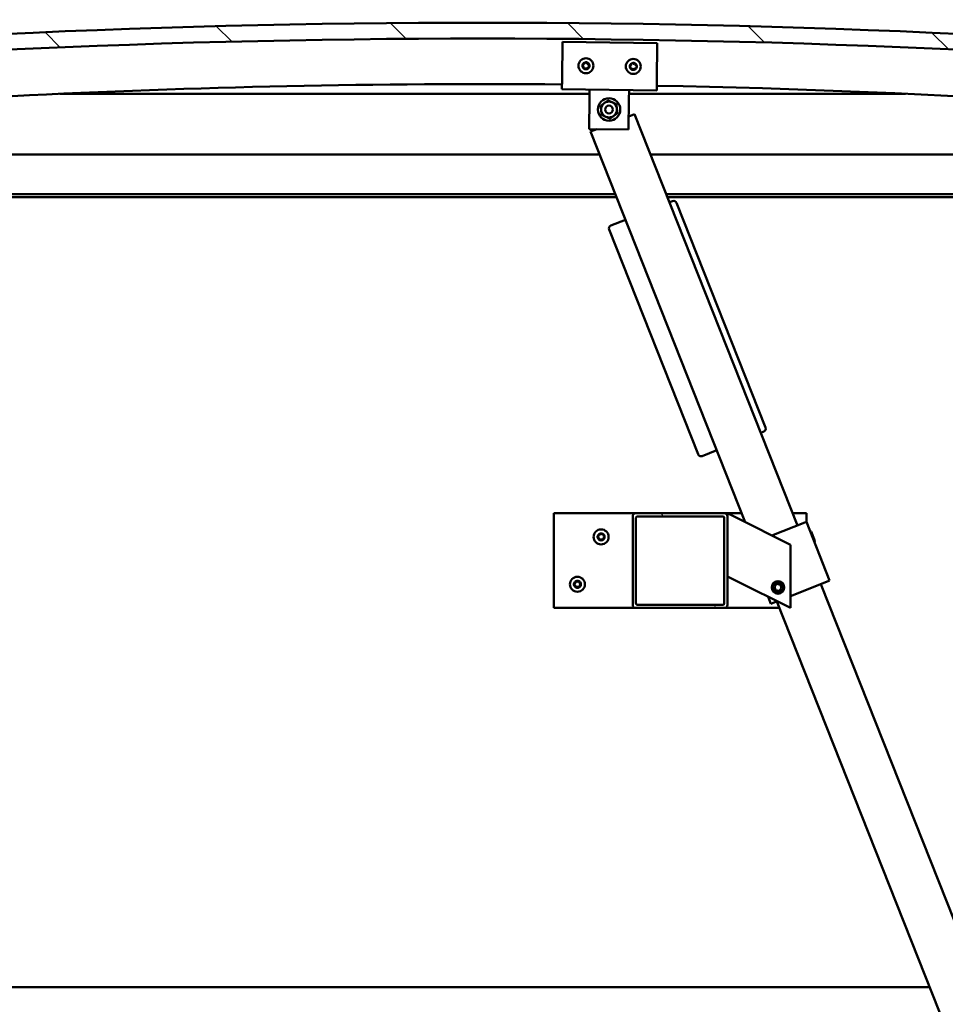
# Model space of a CAD drawing. Units: millimetres. Extents: x -6400 to 24374, y 3097 to 8837.
# Drawn here: x -4256 to -3670, y 6992 to 7616 of the extents above; entities that cross this region are included whole.
import ezdxf

# ---------------------------------------------------------------- set-up
doc = ezdxf.new("R2010")
doc.units = ezdxf.units.MM
doc.header["$LTSCALE"] = 25
for name, color, linetype, lineweight in [('Dimension (ISO)', 7, 'Continuous', 25), ('Hatch (ISO)', 7, 'Continuous', 18), ('Visible (ISO)', 7, 'Continuous', 50)]:
    doc.layers.add(name, color=color, linetype=linetype, lineweight=lineweight)
doc.styles.add('Note Text (ISO)', font='tahoma.ttf')
doc.dimstyles.new('Default (ISO)', dxfattribs={"dimscale": 25, "dimtxt": 3.5, "dimasz": 2.5, "dimexe": 3.175, "dimexo": 0, "dimgap": 0.762, "dimtad": 1, "dimrnd": 1e-08, "dimzin": 0, "dimtxsty": 'Note Text (ISO)', "dimcen": 0.09, "dimdle": 10, "dimclrd": 256, "dimclre": 256, "dimclrt": 256, "dimazin": 0, "dimtfac": 1.001486, "dimtmove": 0, "dimatfit": 3, "dimfxl": 1, "dimtolj": 1, "dimtzin": 0, "dimlwd": -1, "dimlwe": -1, "dimarcsym": 0})

# ---------------------------------------------------------------- blocks, each defined once
blk = doc.blocks.new('*D8')
at = {"layer": 'Defpoints', "color": 0, "transparency": 16777216}
for p in [(-6037.86, 7006.66), (-3337.86, 7006.66), (-3337.86, 6606.66)]:
    blk.add_point(p, dxfattribs=at)
at = {"layer": 'Dimension (ISO)', "transparency": 16777216}
for p, q in [((-6037.86, 7006.66), (-6037.86, 6527.28)), ((-3337.86, 7006.66), (-3337.86, 6527.28)), ((-5975.36, 6606.66), (-3400.36, 6606.66))]:
    blk.add_line(p, q, dxfattribs=at)
for points in [[(-5975.36, 6617.07), (-5975.36, 6596.24), (-6037.86, 6606.66)], [(-3400.36, 6617.07), (-3400.36, 6596.24), (-3337.86, 6606.66)]]:
    blk.add_solid(points, dxfattribs=at)
at = {"layer": 'Dimension (ISO)', "transparency": 16777216, "insert": (-4854.75, 6716.85), "char_height": 87.5, "attachment_point": 1, "style": 'Note Text (ISO)'}
blk.add_mtext('\\A1;2700', dxfattribs=at)

msp = doc.modelspace()

# ---------------------------------------------------------------- hatches: boundary and pattern name
at = {"layer": 'Hatch (ISO)'}
h = msp.add_hatch(dxfattribs=at)
h.set_pattern_fill('ANSI31', color=256, scale=635, angle=90.00021, style=0)
h.set_pattern_definition([(135.0002, (0, 0), (-56.1264, -56.1268), [])])
edge = h.paths.add_edge_path()
edge.add_line((-4642.86, 7570.66), (-4612.86, 7570.66))
edge.add_ellipse((-3962.86, 1185.64), major_axis=(-650, 6385.02), ratio=1, start_angle=348.374531, end_angle=360, ccw=False)
edge.add_line((-3312.86, 7570.66), (-3282.86, 7570.66))
edge.add_line((-3282.86, 7570.66), (-3282.86, 7580.66))
edge.add_line((-3282.86, 7580.66), (-3312.86, 7580.66))
edge.add_ellipse((-3962.86, 1195.64), major_axis=(650, 6385.02), ratio=1, start_angle=0, end_angle=11.625469)
edge.add_line((-4612.86, 7580.66), (-4642.86, 7580.66))
edge.add_line((-4642.86, 7580.66), (-4642.86, 7570.66))
h = msp.add_hatch(dxfattribs=at)
h.set_pattern_fill('ANSI31', color=256, scale=635, angle=14.99998, style=0)
h.set_pattern_definition([(60, (0, 0), (-68.74075, 39.6875), [])])
edge = h.paths.add_edge_path()
edge.add_ellipse((-4622.76, 7568.76), major_axis=(-0.1, 0), ratio=1, start_angle=0, end_angle=90)
edge.add_line((-4622.76, 7568.66), (-4608.86, 7568.66))
edge.add_line((-4608.86, 7568.66), (-4607.96, 7568.66))
edge.add_ellipse((-4607.96, 7568.76), major_axis=(0, -0.1), ratio=1, start_angle=0, end_angle=90)
edge.add_line((-4607.86, 7568.76), (-4607.86, 7570.36))
edge.add_ellipse((-4607.96, 7570.36), major_axis=(0.1, 0), ratio=1, start_angle=0, end_angle=86.98358)
edge.add_ellipse((-4615.36, 7429.93), major_axis=(7.41, 140.53), ratio=1, start_angle=0, end_angle=6.03285)
edge.add_ellipse((-4622.76, 7570.36), major_axis=(-0.0053, 0.0999), ratio=1, start_angle=0, end_angle=86.98358)
edge.add_line((-4622.86, 7570.36), (-4622.86, 7568.76))
edge = h.paths.add_edge_path(flags=0)
edge.add_ellipse((-4615.36, 7358.24), major_axis=(-6.5, 211.2), ratio=1, start_angle=356.47438, end_angle=360)
edge.add_line((-4621.86, 7569.44), (-4621.86, 7569.34))
edge.add_line((-4621.86, 7569.34), (-4608.86, 7569.34))
edge.add_line((-4608.86, 7569.34), (-4608.86, 7569.44))
edge = h.paths.add_edge_path()
edge.add_ellipse((-3310.36, 7429.93), major_axis=(7.41, 140.53), ratio=1, start_angle=0, end_angle=6.03285)
edge.add_ellipse((-3317.76, 7570.36), major_axis=(-0.0053, 0.0999), ratio=1, start_angle=0, end_angle=86.98358)
edge.add_line((-3317.86, 7570.36), (-3317.86, 7568.76))
edge.add_ellipse((-3317.76, 7568.76), major_axis=(-0.1, 0), ratio=1, start_angle=0, end_angle=90)
edge.add_line((-3317.76, 7568.66), (-3316.86, 7568.66))
edge.add_line((-3316.86, 7568.66), (-3302.96, 7568.66))
edge.add_ellipse((-3302.96, 7568.76), major_axis=(0, -0.1), ratio=1, start_angle=0, end_angle=90)
edge.add_line((-3302.86, 7568.76), (-3302.86, 7570.36))
edge.add_ellipse((-3302.96, 7570.36), major_axis=(0.1, 0), ratio=1, start_angle=0, end_angle=86.98358)
edge = h.paths.add_edge_path(flags=0)
edge.add_ellipse((-3310.36, 7358.24), major_axis=(-6.5, 211.2), ratio=1, start_angle=356.47438, end_angle=360)
edge.add_line((-3316.86, 7569.44), (-3316.86, 7569.34))
edge.add_line((-3316.86, 7569.34), (-3303.86, 7569.34))
edge.add_line((-3303.86, 7569.34), (-3303.86, 7569.44))
h = msp.add_hatch(dxfattribs=at)
h.set_pattern_fill('ANSI31', color=256, scale=635, angle=75.00018, style=0)
h.set_pattern_definition([(120.0002, (0, 0), (-68.74064, -39.6877), [])])
edge = h.paths.add_edge_path()
edge.add_ellipse((-3865.86, 7301.16), major_axis=(0, 2), ratio=1, start_angle=0, end_angle=90)
edge.add_line((-3867.86, 7301.16), (-3867.86, 7245.16))
edge.add_ellipse((-3865.86, 7245.16), major_axis=(-2, 0), ratio=1, start_angle=0, end_angle=90)
edge.add_line((-3865.86, 7243.16), (-3809.86, 7243.16))
edge.add_ellipse((-3809.86, 7245.16), major_axis=(0, -2), ratio=1, start_angle=0, end_angle=90)
edge.add_line((-3807.86, 7245.16), (-3807.86, 7301.16))
edge.add_ellipse((-3809.86, 7301.16), major_axis=(2, 0), ratio=1, start_angle=0, end_angle=90)
edge.add_line((-3809.86, 7303.16), (-3865.86, 7303.16))
edge = h.paths.add_edge_path(flags=0)
edge.add_ellipse((-3810.86, 7300.16), major_axis=(0, 1), ratio=1, start_angle=270, end_angle=360)
edge.add_line((-3810.86, 7301.16), (-3864.86, 7301.16))
edge.add_ellipse((-3864.86, 7300.16), major_axis=(-1, 0), ratio=1, start_angle=270, end_angle=360)
edge.add_line((-3865.86, 7300.16), (-3865.86, 7246.16))
edge.add_ellipse((-3864.86, 7246.16), major_axis=(0, -1), ratio=1, start_angle=270, end_angle=360)
edge.add_line((-3864.86, 7245.16), (-3810.86, 7245.16))
edge.add_ellipse((-3810.86, 7246.16), major_axis=(1, 0), ratio=1, start_angle=270, end_angle=360)
edge.add_line((-3809.86, 7246.16), (-3809.86, 7300.16))

# ---------------------------------------------------------------- linework, layer by layer
at = {"layer": 'Visible (ISO)'}
for p, q in [((-3912.6, 7577.62), (-3912.27, 7601.62)), ((-3912.27, 7601.62), (-3852.28, 7600.79)), ((-3852.28, 7600.79), (-3852.61, 7576.79)), ((-3912.6, 7577.62), (-3912.69, 7571.62)), ((-3852.61, 7576.79), (-3852.69, 7570.79)), ((-3895.23, 7568.66), (-4230.58, 7568.66)), ((-3852.69, 7570.79), (-3912.69, 7571.62)), ((-3895.27, 7565.38), (-3895.19, 7571.38)), ((-3870.27, 7565.04), (-3870.19, 7571.04)), ((-3695.14, 7568.66), (-3870.22, 7568.66)), ((-3895.53, 7546.38), (-3895.27, 7565.38)), ((-3870.27, 7565.04), (-3870.54, 7546.04)), ((-3866.64, 7555.79), (-3870.42, 7554.29)), ((-3763.48, 7295.48), (-3866.64, 7555.79)), ((-3870.54, 7546.04), (-3895.53, 7546.38)), ((-3890.54, 7546.32), (-3894.53, 7544.73)), ((-3894.53, 7544.73), (-3796.55, 7297.5)), ((-4587.86, 7530.16), (-3888.76, 7530.16)), ((-3856.49, 7530.16), (-3337.86, 7530.16)), ((-3878.85, 7505.16), (-4589.46, 7505.16)), ((-3336.26, 7505.16), (-3846.58, 7505.16)), ((-3878.06, 7503.16), (-4557.86, 7503.16)), ((-3341.36, 7503.16), (-3845.79, 7503.16)), ((-3842.68, 7500.74), (-3844.54, 7500.01)), ((-3783.71, 7357.38), (-3840.08, 7499.62)), ((-3872.43, 7488.95), (-3881.72, 7485.27)), ((-3882.85, 7482.67), (-3826.48, 7340.44)), ((-3786.69, 7354.05), (-3784.83, 7354.79)), ((-3823.88, 7339.31), (-3814.58, 7343)), ((-3917.86, 7303.16), (-3917.86, 7243.16)), ((-3865.86, 7303.16), (-3917.86, 7303.16)), ((-3867.86, 7301.16), (-3867.86, 7245.16)), ((-3809.86, 7303.16), (-3865.86, 7303.16)), ((-3865.86, 7246.16), (-3865.86, 7300.16)), ((-3864.86, 7301.16), (-3810.86, 7301.16)), ((-3798.79, 7303.16), (-3809.86, 7303.16)), ((-3809.86, 7300.16), (-3809.86, 7246.16)), ((-3807.86, 7303.16), (-3802.85, 7300.65)), ((-3807.86, 7301.16), (-3807.86, 7303.16)), ((-3807.86, 7245.16), (-3807.86, 7301.16)), ((-3767.86, 7283.16), (-3802.85, 7300.65)), ((-3757.86, 7303.16), (-3766.52, 7303.16)), ((-3757.86, 7297.59), (-3757.86, 7303.16)), ((-3779.68, 7289.06), (-3758.83, 7297.33)), ((-3757.9, 7297.69), (-3758.83, 7297.33)), ((-3757.9, 7297.69), (-3743.17, 7260.51)), ((-3754.95, 7291.59), (-3755.59, 7291.87)), ((-3754.95, 7291.59), (-3752.56, 7285.58)), ((-3767.86, 7243.16), (-3767.86, 7283.16)), ((-3752.56, 7285.58), (-3752.84, 7284.93)), ((-3802.85, 7260.65), (-3807.86, 7263.16)), ((-3802.85, 7260.65), (-3767.86, 7243.16)), ((-3778.11, 7256.69), (-3776.53, 7258.37)), ((-3777.45, 7254.47), (-3778.11, 7256.69)), ((-3776.53, 7258.37), (-3774.28, 7257.84)), ((-3773.61, 7255.62), (-3775.2, 7253.94)), ((-3774.28, 7257.84), (-3773.61, 7255.62)), ((-3767.86, 7250.72), (-3744.1, 7260.14)), ((-3512.21, 6661.46), (-3748.74, 7258.3)), ((-3743.17, 7260.51), (-3744.1, 7260.14)), ((-3782.15, 7250.3), (-3780.35, 7245.77)), ((-3775.2, 7253.94), (-3777.45, 7254.47)), ((-3917.86, 7243.16), (-3865.86, 7243.16)), ((-3865.86, 7243.16), (-3809.86, 7243.16)), ((-3810.86, 7245.16), (-3864.86, 7245.16)), ((-3809.86, 7243.16), (-3775.01, 7243.16)), ((-3779.42, 7246.14), (-3780.35, 7245.77)), ((-3779.42, 7246.14), (-3776.3, 7247.38)), ((-3776.63, 7247.24), (-3540.1, 6650.41)), ((-5695.83, 7003.16), (-3679.9, 7003.16))]:
    msp.add_line(p, q, dxfattribs=at)
for centre, radius in [((-3897.48, 7586.42), 4.75), ((-3867.48, 7586), 4.75), ((-3882.86, 7558.71), 7.1), ((-3882.86, 7558.71), 5), ((-3882.86, 7558.71), 2.46), ((-3887.86, 7288.16), 4.75), ((-3902.86, 7258.16), 4.75), ((-3775.86, 7256.16), 4), ((-3775.86, 7256.16), 3.23)]:
    msp.add_circle(centre, radius, dxfattribs=at)
for centre, radius, start, end in [((-3962.86, 1195.64), 6418.02, 84.187265, 95.812735), ((-3962.86, 1185.64), 6418.02, 84.187265, 95.812735), ((-3897.48, 7586.42), 2.21, 177.68117, 226.53245), ((-3899.26, 7586.66), 0.45, 200.54548, 248.76506), ((-3897.48, 7586.42), 2.21, 117.68117, 166.53245), ((-3899.26, 7586.66), 0.45, 95.44857, 143.66814), ((-3899.71, 7585.51), 0.788, 335.44857, 68.76505), ((-3899.38, 7587.89), 0.788, 275.44857, 8.76505), ((-3898.16, 7588.08), 0.45, 140.54548, 188.76506), ((-3897.48, 7586.42), 2.21, 57.68117, 106.53245), ((-3898.16, 7588.08), 0.45, 35.44857, 83.66814), ((-3897.15, 7588.8), 0.787, 215.44857, 308.76505), ((-3896.37, 7587.84), 0.45, 80.54548, 128.76506), ((-3897.48, 7586.42), 2.21, 297.68117, 346.53245), ((-3895.58, 7584.94), 0.788, 95.44857, 188.76505), ((-3895.25, 7587.32), 0.788, 155.44857, 248.76505), ((-3896.37, 7587.84), 0.45, 335.44857, 23.66814), ((-3897.48, 7586.42), 2.21, 357.68117, 46.53245), ((-3895.7, 7586.17), 0.45, 275.44857, 323.66814), ((-3895.7, 7586.17), 0.45, 20.54548, 68.76506), ((-3869.27, 7586.25), 0.45, 200.6203, 248.83987), ((-3867.48, 7586), 2.21, 177.75599, 226.60727), ((-3867.48, 7586), 2.21, 117.75599, 166.60727), ((-3869.27, 7586.25), 0.45, 95.52339, 143.74295), ((-3869.71, 7585.09), 0.788, 335.52339, 68.83987), ((-3869.39, 7587.48), 0.788, 275.52339, 8.83987), ((-3868.16, 7587.67), 0.45, 140.6203, 188.83987), ((-3867.48, 7586), 2.21, 57.75599, 106.60727), ((-3868.16, 7587.67), 0.45, 35.52339, 83.74295), ((-3867.16, 7588.39), 0.787, 215.52339, 308.83987), ((-3866.38, 7587.42), 0.45, 80.6203, 128.83987), ((-3865.25, 7586.91), 0.788, 155.52339, 248.83987), ((-3866.38, 7587.42), 0.45, 335.52339, 23.74295), ((-3867.48, 7586), 2.21, 357.75599, 46.60727), ((-3865.7, 7585.76), 0.45, 20.6203, 68.83987), ((-3898.59, 7584.99), 0.45, 155.44857, 203.66814), ((-3898.59, 7584.99), 0.45, 260.54548, 308.76505), ((-3897.48, 7586.42), 2.21, 237.68117, 286.53245), ((-3897.81, 7584.03), 0.787, 35.44857, 128.76505), ((-3896.8, 7584.75), 0.45, 215.44857, 263.66814), ((-3896.8, 7584.75), 0.45, 320.54548, 8.76505), ((-3868.59, 7584.58), 0.45, 155.52339, 203.74295), ((-3868.59, 7584.58), 0.45, 260.6203, 308.83987), ((-3867.48, 7586), 2.21, 237.75599, 286.60727), ((-3867.81, 7583.61), 0.787, 35.52339, 128.83987), ((-3866.8, 7584.33), 0.45, 215.52339, 263.74295), ((-3867.48, 7586), 2.21, 297.75599, 346.60727), ((-3866.8, 7584.33), 0.45, 320.6203, 8.83987), ((-3865.58, 7584.52), 0.788, 95.52339, 188.83987), ((-3865.7, 7585.76), 0.45, 275.52339, 323.74295), ((-3962.86, 1778.72), 5796.13, 89.503586, 96.389179), ((-3962.86, 1778.72), 5796.13, 83.610821, 88.910472), ((-3841.94, 7498.88), 2, 21.61932, 111.61932), ((-3880.99, 7483.41), 2, 111.61932, 201.61932), ((-3785.57, 7356.65), 2, 291.61932, 21.61932), ((-3824.62, 7341.17), 2, 201.61932, 291.61932), ((-3865.86, 7301.16), 2, 90, 180), ((-3864.86, 7300.16), 1, 90, 180), ((-3810.86, 7300.16), 1, 0, 90), ((-3809.86, 7301.16), 2, 0, 90), ((-3887.86, 7288.16), 2.21, 125.57436, 174.42564), ((-3889.66, 7288.16), 0.45, 103.34176, 151.56132), ((-3889.66, 7288.16), 0.45, 208.43867, 256.65824), ((-3887.86, 7288.16), 2.21, 185.57436, 234.42564), ((-3889.95, 7289.36), 0.787, 283.34176, 16.65824), ((-3889.95, 7286.95), 0.787, 343.34176, 76.65824), ((-3888.76, 7289.71), 0.45, 148.43867, 196.65824), ((-3888.76, 7286.6), 0.45, 163.34176, 211.56132), ((-3887.86, 7288.16), 2.21, 65.57436, 114.42564), ((-3888.76, 7289.71), 0.45, 43.34176, 91.56132), ((-3887.86, 7290.56), 0.787, 223.34176, 316.65824), ((-3887.86, 7285.75), 0.787, 43.34176, 136.65824), ((-3886.96, 7289.71), 0.45, 88.43867, 136.65824), ((-3886.96, 7289.71), 0.45, 343.34176, 31.56132), ((-3887.86, 7288.16), 2.21, 5.57436, 54.42564), ((-3887.86, 7288.16), 2.21, 305.57436, 354.42564), ((-3886.96, 7286.6), 0.45, 328.43867, 16.65824), ((-3885.78, 7289.36), 0.787, 163.34176, 256.65824), ((-3885.78, 7286.95), 0.787, 103.34176, 196.65824), ((-3886.06, 7288.16), 0.45, 28.43867, 76.65824), ((-3886.06, 7288.16), 0.45, 283.34176, 331.56132), ((-3888.76, 7286.6), 0.45, 268.43867, 316.65824), ((-3887.86, 7288.16), 2.21, 245.57436, 294.42564), ((-3886.96, 7286.6), 0.45, 223.34176, 271.56132), ((-3902.86, 7258.16), 2.21, 125.57436, 174.42564), ((-3904.66, 7258.16), 0.45, 103.34176, 151.56132), ((-3904.66, 7258.16), 0.45, 208.43867, 256.65824), ((-3902.86, 7258.16), 2.21, 185.57436, 234.42564), ((-3904.95, 7259.36), 0.787, 283.34176, 16.65824), ((-3904.95, 7256.95), 0.787, 343.34176, 76.65824), ((-3903.76, 7259.71), 0.45, 148.43867, 196.65824), ((-3903.76, 7256.6), 0.45, 163.34176, 211.56132), ((-3902.86, 7258.16), 2.21, 65.57436, 114.42564), ((-3903.76, 7259.71), 0.45, 43.34176, 91.56132), ((-3903.76, 7256.6), 0.45, 268.43867, 316.65824), ((-3902.86, 7258.16), 2.21, 245.57436, 294.42564), ((-3902.86, 7260.56), 0.787, 223.34176, 316.65824), ((-3902.86, 7255.75), 0.787, 43.34176, 136.65824), ((-3901.96, 7259.71), 0.45, 88.43867, 136.65824), ((-3901.96, 7256.6), 0.45, 223.34176, 271.56132), ((-3901.96, 7259.71), 0.45, 343.34176, 31.56132), ((-3902.86, 7258.16), 2.21, 5.57436, 54.42564), ((-3902.86, 7258.16), 2.21, 305.57436, 354.42564), ((-3901.96, 7256.6), 0.45, 328.43867, 16.65824), ((-3900.78, 7259.36), 0.787, 163.34176, 256.65824), ((-3900.78, 7256.95), 0.787, 103.34176, 196.65824), ((-3901.06, 7258.16), 0.45, 28.43867, 76.65824), ((-3901.06, 7258.16), 0.45, 283.34176, 331.56132), ((-3865.86, 7245.16), 2, 180, 270), ((-3864.86, 7246.16), 1, 180, 270), ((-3810.86, 7246.16), 1, 270, 0), ((-3809.86, 7245.16), 2, 270, 0)]:
    msp.add_arc(centre, radius, start, end, dxfattribs=at)
for points, knots in [([(-3899.68, 7586.5), (-3899.7, 7586.55), (-3899.71, 7586.6), (-3899.71, 7586.71), (-3899.7, 7586.77), (-3899.67, 7586.86), (-3899.65, 7586.9), (-3899.63, 7586.93)], [0.17438702, 0.17438702, 0.17438702, 0.17438702, 0.18896797, 0.18896797, 0.20586323, 0.20586323, 0.21737852, 0.21737852, 0.21737852, 0.21737852]), ([(-3898.51, 7588.37), (-3898.47, 7588.41), (-3898.43, 7588.44), (-3898.34, 7588.5), (-3898.28, 7588.52), (-3898.19, 7588.53), (-3898.15, 7588.53), (-3898.11, 7588.53)], [0.17438702, 0.17438702, 0.17438702, 0.17438702, 0.18896797, 0.18896797, 0.20586323, 0.20586323, 0.21737852, 0.21737852, 0.21737852, 0.21737852]), ([(-3896.3, 7588.28), (-3896.25, 7588.27), (-3896.2, 7588.25), (-3896.11, 7588.2), (-3896.06, 7588.16), (-3896, 7588.09), (-3895.98, 7588.05), (-3895.96, 7588.02)], [0.17438702, 0.17438702, 0.17438702, 0.17438702, 0.18896797, 0.18896797, 0.20586323, 0.20586323, 0.21737852, 0.21737852, 0.21737852, 0.21737852]), ([(-3895.28, 7586.33), (-3895.26, 7586.28), (-3895.25, 7586.23), (-3895.25, 7586.12), (-3895.26, 7586.06), (-3895.29, 7585.97), (-3895.31, 7585.93), (-3895.33, 7585.9)], [0.17438702, 0.17438702, 0.17438702, 0.17438702, 0.18896797, 0.18896797, 0.20586323, 0.20586323, 0.21737852, 0.21737852, 0.21737852, 0.21737852]), ([(-3869.69, 7586.09), (-3869.71, 7586.13), (-3869.72, 7586.18), (-3869.72, 7586.3), (-3869.71, 7586.36), (-3869.67, 7586.44), (-3869.65, 7586.48), (-3869.63, 7586.51)], [0.17438702, 0.17438702, 0.17438702, 0.17438702, 0.18896797, 0.18896797, 0.20586323, 0.20586323, 0.21737852, 0.21737852, 0.21737852, 0.21737852]), ([(-3868.51, 7587.95), (-3868.48, 7587.99), (-3868.44, 7588.03), (-3868.35, 7588.08), (-3868.29, 7588.1), (-3868.19, 7588.12), (-3868.15, 7588.12), (-3868.11, 7588.11)], [0.17438702, 0.17438702, 0.17438702, 0.17438702, 0.18896797, 0.18896797, 0.20586323, 0.20586323, 0.21737852, 0.21737852, 0.21737852, 0.21737852]), ([(-3866.31, 7587.87), (-3866.26, 7587.86), (-3866.21, 7587.84), (-3866.11, 7587.79), (-3866.06, 7587.75), (-3866.01, 7587.67), (-3865.98, 7587.64), (-3865.97, 7587.6)], [0.17438702, 0.17438702, 0.17438702, 0.17438702, 0.18896797, 0.18896797, 0.20586323, 0.20586323, 0.21737852, 0.21737852, 0.21737852, 0.21737852]), ([(-3865.28, 7585.91), (-3865.26, 7585.87), (-3865.25, 7585.82), (-3865.25, 7585.71), (-3865.26, 7585.65), (-3865.29, 7585.56), (-3865.31, 7585.52), (-3865.34, 7585.49)], [0.17438702, 0.17438702, 0.17438702, 0.17438702, 0.18896797, 0.18896797, 0.20586323, 0.20586323, 0.21737852, 0.21737852, 0.21737852, 0.21737852]), ([(-3898.66, 7584.55), (-3898.71, 7584.56), (-3898.76, 7584.58), (-3898.86, 7584.63), (-3898.9, 7584.67), (-3898.96, 7584.74), (-3898.98, 7584.78), (-3899, 7584.81)], [0.17438702, 0.17438702, 0.17438702, 0.17438702, 0.18896797, 0.18896797, 0.20586323, 0.20586323, 0.21737851, 0.21737851, 0.21737851, 0.21737851]), ([(-3896.46, 7584.46), (-3896.49, 7584.42), (-3896.53, 7584.39), (-3896.62, 7584.33), (-3896.68, 7584.31), (-3896.77, 7584.3), (-3896.81, 7584.3), (-3896.85, 7584.3)], [0.17438702, 0.17438702, 0.17438702, 0.17438702, 0.18896797, 0.18896797, 0.20586323, 0.20586323, 0.21737851, 0.21737851, 0.21737851, 0.21737851]), ([(-3868.66, 7584.13), (-3868.71, 7584.14), (-3868.76, 7584.16), (-3868.86, 7584.21), (-3868.9, 7584.25), (-3868.96, 7584.33), (-3868.98, 7584.36), (-3869, 7584.4)], [0.17438702, 0.17438702, 0.17438702, 0.17438702, 0.18896797, 0.18896797, 0.20586323, 0.20586323, 0.21737851, 0.21737851, 0.21737851, 0.21737851]), ([(-3866.46, 7584.05), (-3866.49, 7584.01), (-3866.53, 7583.98), (-3866.62, 7583.92), (-3866.68, 7583.9), (-3866.77, 7583.88), (-3866.81, 7583.88), (-3866.85, 7583.89)], [0.17438702, 0.17438702, 0.17438702, 0.17438702, 0.18896797, 0.18896797, 0.20586323, 0.20586323, 0.21737851, 0.21737851, 0.21737851, 0.21737851]), ([(-3890.06, 7287.94), (-3890.08, 7287.98), (-3890.1, 7288.03), (-3890.12, 7288.14), (-3890.11, 7288.2), (-3890.09, 7288.3), (-3890.08, 7288.33), (-3890.06, 7288.37)], [0.17438702, 0.17438702, 0.17438702, 0.17438702, 0.18896797, 0.18896797, 0.20586323, 0.20586323, 0.21737852, 0.21737852, 0.21737852, 0.21737852]), ([(-3889.15, 7289.95), (-3889.12, 7289.99), (-3889.09, 7290.03), (-3889, 7290.1), (-3888.95, 7290.13), (-3888.85, 7290.16), (-3888.81, 7290.16), (-3888.77, 7290.16)], [0.17438702, 0.17438702, 0.17438702, 0.17438702, 0.18896797, 0.18896797, 0.20586323, 0.20586323, 0.21737852, 0.21737852, 0.21737852, 0.21737852]), ([(-3886.95, 7290.16), (-3886.9, 7290.16), (-3886.85, 7290.15), (-3886.75, 7290.11), (-3886.69, 7290.08), (-3886.63, 7290.02), (-3886.6, 7289.98), (-3886.58, 7289.95)], [0.17438702, 0.17438702, 0.17438702, 0.17438702, 0.18896797, 0.18896797, 0.20586323, 0.20586323, 0.21737852, 0.21737852, 0.21737852, 0.21737852]), ([(-3885.67, 7288.37), (-3885.64, 7288.33), (-3885.63, 7288.28), (-3885.61, 7288.17), (-3885.61, 7288.11), (-3885.63, 7288.01), (-3885.65, 7287.98), (-3885.67, 7287.94)], [0.17438702, 0.17438702, 0.17438702, 0.17438702, 0.18896797, 0.18896797, 0.20586323, 0.20586323, 0.21737852, 0.21737852, 0.21737852, 0.21737852]), ([(-3888.77, 7286.15), (-3888.82, 7286.15), (-3888.88, 7286.16), (-3888.98, 7286.2), (-3889.03, 7286.23), (-3889.1, 7286.3), (-3889.12, 7286.33), (-3889.15, 7286.36)], [0.17438702, 0.17438702, 0.17438702, 0.17438702, 0.18896797, 0.18896797, 0.20586323, 0.20586323, 0.21737851, 0.21737851, 0.21737851, 0.21737851]), ([(-3886.58, 7286.36), (-3886.6, 7286.32), (-3886.64, 7286.28), (-3886.73, 7286.21), (-3886.78, 7286.18), (-3886.87, 7286.15), (-3886.91, 7286.15), (-3886.95, 7286.15)], [0.17438702, 0.17438702, 0.17438702, 0.17438702, 0.18896797, 0.18896797, 0.20586323, 0.20586323, 0.21737851, 0.21737851, 0.21737851, 0.21737851]), ([(-3905.06, 7257.94), (-3905.08, 7257.98), (-3905.1, 7258.03), (-3905.12, 7258.14), (-3905.11, 7258.2), (-3905.09, 7258.3), (-3905.08, 7258.33), (-3905.06, 7258.37)], [0.17438702, 0.17438702, 0.17438702, 0.17438702, 0.18896797, 0.18896797, 0.20586323, 0.20586323, 0.21737852, 0.21737852, 0.21737852, 0.21737852]), ([(-3904.15, 7259.95), (-3904.12, 7259.99), (-3904.09, 7260.03), (-3904, 7260.1), (-3903.95, 7260.13), (-3903.85, 7260.16), (-3903.81, 7260.16), (-3903.77, 7260.16)], [0.17438702, 0.17438702, 0.17438702, 0.17438702, 0.18896797, 0.18896797, 0.20586323, 0.20586323, 0.21737852, 0.21737852, 0.21737852, 0.21737852]), ([(-3903.77, 7256.15), (-3903.82, 7256.15), (-3903.88, 7256.16), (-3903.98, 7256.2), (-3904.03, 7256.23), (-3904.1, 7256.3), (-3904.12, 7256.33), (-3904.15, 7256.36)], [0.17438702, 0.17438702, 0.17438702, 0.17438702, 0.18896797, 0.18896797, 0.20586323, 0.20586323, 0.21737851, 0.21737851, 0.21737851, 0.21737851]), ([(-3901.95, 7260.16), (-3901.9, 7260.16), (-3901.85, 7260.15), (-3901.75, 7260.11), (-3901.69, 7260.08), (-3901.63, 7260.02), (-3901.6, 7259.98), (-3901.58, 7259.95)], [0.17438702, 0.17438702, 0.17438702, 0.17438702, 0.18896797, 0.18896797, 0.20586323, 0.20586323, 0.21737852, 0.21737852, 0.21737852, 0.21737852]), ([(-3901.58, 7256.36), (-3901.6, 7256.32), (-3901.64, 7256.28), (-3901.73, 7256.21), (-3901.78, 7256.18), (-3901.87, 7256.15), (-3901.91, 7256.15), (-3901.95, 7256.15)], [0.17438702, 0.17438702, 0.17438702, 0.17438702, 0.18896797, 0.18896797, 0.20586323, 0.20586323, 0.21737851, 0.21737851, 0.21737851, 0.21737851]), ([(-3900.67, 7258.37), (-3900.64, 7258.33), (-3900.63, 7258.28), (-3900.61, 7258.17), (-3900.61, 7258.11), (-3900.63, 7258.01), (-3900.65, 7257.98), (-3900.67, 7257.94)], [0.17438702, 0.17438702, 0.17438702, 0.17438702, 0.18896797, 0.18896797, 0.20586323, 0.20586323, 0.21737852, 0.21737852, 0.21737852, 0.21737852])]:
    msp.add_open_spline(points, degree=3, knots=knots, dxfattribs=at)
for points in [[(-3888.15, 7561.02), (-3886.91, 7561.94), (-3885.83, 7562.74)], [(-3887.83, 7558.15), (-3887.98, 7559.49), (-3888.15, 7561.02)], [(-3885.83, 7562.74), (-3884.75, 7563.53), (-3883.5, 7564.45)], [(-3883.5, 7564.45), (-3882.09, 7563.83), (-3880.86, 7563.29)], [(-3880.86, 7563.29), (-3879.63, 7562.75), (-3878.21, 7562.13)], [(-3878.21, 7562.13), (-3878.04, 7560.6), (-3877.89, 7559.27)], [(-3887.51, 7555.29), (-3887.68, 7556.82), (-3887.83, 7558.15)], [(-3884.87, 7554.13), (-3886.09, 7554.67), (-3887.51, 7555.29)], [(-3879.9, 7554.68), (-3880.98, 7553.89), (-3882.22, 7552.97)], [(-3877.57, 7556.4), (-3878.82, 7555.48), (-3879.9, 7554.68)], [(-3877.89, 7559.27), (-3877.74, 7557.93), (-3877.57, 7556.4)], [(-3882.22, 7552.97), (-3883.64, 7553.59), (-3884.87, 7554.13)]]:
    msp.add_rational_spline(points, [1, 1.0379548493, 1], degree=2, dxfattribs=at)

# ---------------------------------------------------------------- dimensions: what is measured, and where the dimension line sits
at = {"layer": 'Dimension (ISO)'}
dim = msp.add_linear_dim(base=(-3337.86, 6606.66), p1=(-6037.86, 7006.66), p2=(-3337.86, 7006.66), dimstyle='Default (ISO)', override={"dimgap": 0.762, "dimdec": 0, "dimtol": 0, "dimlim": 0, "dimtp": 0, "dimtm": 0, "dimtdec": 2, "dimtofl": 0, "dimatfit": 1}, dxfattribs=at)
dim.commit()
dim.dimension.update_dxf_attribs({"geometry": '*D8', "text_midpoint": (-4729, 6606.66), "dimtype": 160})

doc.saveas('drawing.dxf')
